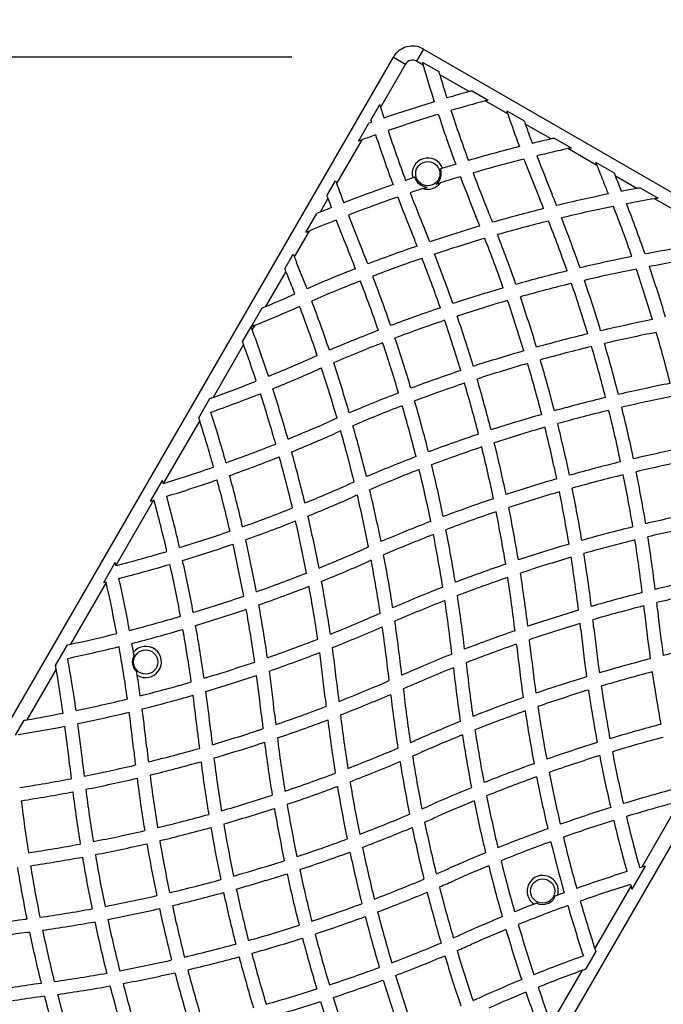
# Model space of a CAD drawing. Units: inches. Extents: x 33 to 1919, y 28 to 1228.
# Drawn here: x 637 to 673, y 944 to 1000 of the extents above; entities that cross this region are included whole.
import ezdxf

# ---------------------------------------------------------------- set-up
doc = ezdxf.new("R2010")
doc.units = ezdxf.units.IN
doc.header["$LTSCALE"] = 115
doc.header["$MEASUREMENT"] = 0
doc.layers.add('SLD-0', color=179, linetype='Continuous')
doc.styles.add('SLDTEXTSTYLE2', font='TXT', dxfattribs={"width": 0.7})
doc.dimstyles.new('SLDDIMSTYLE0', dxfattribs={"dimtxt": 14.655762, "dimasz": 11.5, "dimexe": 0, "dimexo": 0.0625, "dimgap": 3.66394, "dimtad": 0, "dimtih": 1, "dimtoh": 1, "dimdec": 6, "dimrnd": 1e-09, "dimzin": 12, "dimdsep": 46, "dimlunit": 5, "dimtxsty": 'SLDTEXTSTYLE2', "dimsah": 1, "dimcen": 0.09, "dimadec": 0, "dimazin": 3, "dimtfac": 1, "dimtdec": 3, "dimtofl": 0, "dimtmove": 0, "dimatfit": 3, "dimfxl": 0, "dimfrac": 2, "dimtolj": 1, "dimtzin": 12, "dimarcsym": 0})
doc.dimstyles.new('SLDDIMSTYLE1', dxfattribs={"dimtxt": 14.655762, "dimasz": 11.5, "dimexe": 0, "dimexo": 0.0625, "dimgap": 3.66394, "dimtad": 0, "dimtih": 1, "dimtoh": 1, "dimdec": 0, "dimrnd": 1e-09, "dimzin": 12, "dimdsep": 46, "dimlunit": 5, "dimtxsty": 'SLDTEXTSTYLE2', "dimsah": 1, "dimcen": 0.09, "dimadec": 0, "dimazin": 3, "dimtfac": 1, "dimtdec": 3, "dimtofl": 0, "dimtmove": 0, "dimatfit": 3, "dimfxl": 0, "dimfrac": 2, "dimtolj": 1, "dimtzin": 12, "dimarcsym": 0})
doc.dimstyles.new('SLDDIMSTYLE2', dxfattribs={"dimtxt": 0.18, "dimasz": 11.5, "dimexe": 0, "dimexo": 0.0625, "dimgap": 0, "dimtad": 0, "dimtih": 1, "dimtoh": 1, "dimdec": 0, "dimrnd": 1e-09, "dimzin": 0, "dimdsep": 46, "dimlunit": 5, "dimtxsty": 'Standard', "dimsah": 1, "dimcen": 0.09, "dimadec": 0, "dimazin": 0, "dimtfac": 11.5, "dimtdec": 0, "dimtofl": 0, "dimtmove": 0, "dimatfit": 3, "dimfxl": 0, "dimfrac": 2, "dimtolj": 1, "dimtzin": 0, "dimarcsym": 0})

# ---------------------------------------------------------------- blocks, each defined once
blk = doc.blocks.new('_D')
at = {"layer": 'SLD-0'}
for p, q in [((394.089, 834.156), (394.089, 1132.161)), ((681.927, 980.422), (681.927, 1132.161)), ((394.089, 1121.351), (472.38, 1121.351)), ((681.927, 1121.351), (603.636, 1121.351)), ((492.241, 1106.413), (487.32, 1106.413)), ((487.32, 1106.413), (487.32, 1083.12)), ((554.426, 1106.413), (559.348, 1106.413)), ((559.348, 1106.413), (559.348, 1083.12)), ((487.32, 1083.12), (492.241, 1083.12)), ((559.348, 1083.12), (554.426, 1083.12))]:
    blk.add_line(p, q, dxfattribs=at)
for points in [[(394.089, 1121.351), (405.589, 1118.476), (405.589, 1124.226)], [(681.927, 1121.351), (670.427, 1124.226), (670.427, 1118.476)]]:
    blk.add_solid(points, dxfattribs=at)
at = {"layer": 'SLD-0', "char_height": 14.375, "attachment_point": 1, "style": 'SLDTEXTSTYLE2'}
for s, insert in [('23\'-11 3/4"', (482.398, 1128.224)), ('7.31m', (492.241, 1101.651))]:
    blk.add_mtext(s, dxfattribs=dict(at, insert=insert))
blk = doc.blocks.new('_D_1')
at = {"layer": 'SLD-0'}
for p, q in [((646.395, 1068.087), (110.39, 1068.087)), ((121.2, 1068.087), (121.2, 742.167)), ((84.011, 715.593), (79.089, 715.593)), ((79.089, 715.593), (79.089, 692.3)), ((158.388, 715.593), (163.31, 715.593)), ((163.31, 715.593), (163.31, 692.3)), ((79.089, 692.3), (84.011, 692.3)), ((163.31, 692.3), (158.388, 692.3)), ((121.2, 392.975), (121.2, 689.019)), ((395.396, 392.975), (110.39, 392.975))]:
    blk.add_line(p, q, dxfattribs=at)
for points in [[(121.2, 1068.087), (118.325, 1056.587), (124.075, 1056.587)], [(121.2, 392.975), (124.075, 404.475), (118.325, 404.475)]]:
    blk.add_solid(points, dxfattribs=at)
at = {"layer": 'SLD-0', "char_height": 14.375, "attachment_point": 1, "style": 'SLDTEXTSTYLE2'}
for s, insert in [('56\'-3"', (91.598, 737.404)), ('17.15m', (84.011, 710.83))]:
    blk.add_mtext(s, dxfattribs=dict(at, insert=insert))
blk = doc.blocks.new('_D_2')
at = {"layer": 'SLD-0'}
for p, q in [((321.422, 844.674), (321.422, 1199.56)), ((780.707, 850.081), (780.707, 1199.56)), ((321.422, 1188.75), (491.533, 1188.75)), ((780.707, 1188.75), (610.596, 1188.75)), ((511.394, 1173.812), (506.472, 1173.812)), ((506.472, 1173.812), (506.472, 1150.519)), ((585.771, 1173.812), (590.692, 1173.812)), ((590.692, 1173.812), (590.692, 1150.519)), ((506.472, 1150.519), (511.394, 1150.519)), ((590.692, 1150.519), (585.771, 1150.519))]:
    blk.add_line(p, q, dxfattribs=at)
for points in [[(321.422, 1188.75), (332.922, 1185.875), (332.922, 1191.625)], [(780.707, 1188.75), (769.207, 1191.625), (769.207, 1185.875)]]:
    blk.add_solid(points, dxfattribs=at)
at = {"layer": 'SLD-0', "char_height": 14.375, "attachment_point": 1, "style": 'SLDTEXTSTYLE2'}
for s, insert in [('38\'-3 1/4"', (501.551, 1195.623)), ('11.67m', (511.394, 1169.049))]:
    blk.add_mtext(s, dxfattribs=dict(at, insert=insert))
blk = doc.blocks.new('_D_3')
at = {"layer": 'SLD-0'}
for p, q in [((652.232, 998.098), (219.051, 998.098)), ((229.861, 998.098), (229.861, 743.172)), ((192.672, 716.598), (187.751, 716.598)), ((187.751, 716.598), (187.751, 693.305)), ((267.05, 716.598), (271.971, 716.598)), ((271.971, 716.598), (271.971, 693.305)), ((187.751, 693.305), (192.672, 693.305)), ((271.971, 693.305), (267.05, 693.305)), ((229.861, 464.975), (229.861, 690.024)), ((407.645, 464.975), (219.051, 464.975))]:
    blk.add_line(p, q, dxfattribs=at)
for points in [[(229.861, 998.098), (226.986, 986.598), (232.736, 986.598)], [(229.861, 464.975), (232.736, 476.475), (226.986, 476.475)]]:
    blk.add_solid(points, dxfattribs=at)
at = {"layer": 'SLD-0', "char_height": 14.375, "attachment_point": 1, "style": 'SLDTEXTSTYLE2'}
for s, insert in [('44\'-5"', (182.829, 738.409)), ('13.54m', (192.672, 711.836))]:
    blk.add_mtext(s, dxfattribs=dict(at, insert=insert))

msp = doc.modelspace()

# ---------------------------------------------------------------- linework, layer by layer
at = {"color": 7, "linetype": 'Continuous', "lineweight": 25}
for p, q in [((659.6891666, 998.5557625), (659.2891678, 997.8629406)), ((659.6891666, 998.5557625), (688.7010188, 981.8057497)), ((621.231635, 934.4453633), (657.9816297, 998.0982241)), ((657.9816297, 998.0982241), (658.6744515, 997.6982253)), ((658.6744515, 997.6982253), (657.2590524, 995.2466628)), ((659.6664512, 997.6451162), (659.2891678, 997.8629406)), ((659.6161674, 997.8184859), (660.5576298, 997.2749291)), ((662.2769938, 996.1379165), (660.6100255, 997.1003391)), ((662.4458111, 996.184793), (663.3609911, 995.6564048)), ((656.6997919, 994.5280091), (657.2084119, 995.4089752)), ((664.4728008, 994.8701679), (663.1903247, 995.6105984)), ((664.4116849, 995.0497891), (665.4020137, 994.4780163)), ((656.0104994, 993.334114), (656.5915649, 994.3405596)), ((666.9248983, 993.4544497), (665.4656733, 994.2969308)), ((667.1034588, 993.4956942), (668.0616387, 992.942488)), ((656.1933307, 993.4007961), (654.7632698, 990.9238524)), ((669.5287296, 991.9511173), (667.8808723, 992.9025201)), ((669.4548949, 992.1380788), (670.505185, 991.5317071)), ((659.2019292, 991.2810484), (659.0831986, 991.241531)), ((660.7716151, 991.7857261), (660.652143, 991.7484803)), ((670.5821796, 991.3429127), (670.6071113, 991.2820556)), ((671.793997, 990.6432694), (670.582183, 991.3429059)), ((654.2174978, 990.2285524), (654.7080018, 991.0781298)), ((671.983812, 990.6780184), (672.9939934, 990.094794)), ((654.2735449, 990.0756266), (653.8231028, 989.2954347)), ((674.702103, 988.9642769), (672.8014845, 990.0616031)), ((653.0165815, 988.1485099), (653.6342077, 989.2182584)), ((653.2073915, 988.229009), (652.3603672, 986.7619088)), ((651.8259811, 986.0863206), (652.3009316, 986.9089586)), ((651.8857547, 985.9398528), (650.7308795, 983.9395397)), ((649.9295396, 982.8015884), (650.54098, 983.8606363)), ((650.1175524, 982.8772253), (649.9758154, 982.631748)), ((649.4312354, 981.9384944), (649.9193646, 982.7839605)), ((649.4869165, 981.7849491), (647.7554156, 978.7858874)), ((689.1585478, 980.0982221), (652.4085484, 916.4453613)), ((646.9453369, 977.632805), (647.5734009, 978.7206321)), ((646.9964842, 977.4713938), (644.9339195, 973.8989073)), ((644.2116426, 972.8979059), (644.8841332, 974.0626839)), ((644.9302792, 973.8977962), (644.9339162, 973.8989151)), ((644.3857726, 972.9494945), (642.2478995, 969.2465911)), ((641.551079, 968.289669), (642.206364, 969.4246541)), ((642.249275, 969.2406715), (642.2478994, 969.2465976)), ((641.6959887, 968.290664), (639.6675816, 964.7773504)), ((641.6959929, 968.2906675), (641.6885952, 968.3239161)), ((638.8216744, 963.5622041), (639.5029789, 964.7422446)), ((643.2719918, 964.1452595), (643.2415512, 964.3234727)), ((638.8552125, 963.3703053), (637.1926841, 960.4906969)), ((643.4542975, 963.0268887), (643.4261942, 963.2054585)), ((636.547147, 959.6226093), (637.0325776, 960.4633821)), ((672.0925741, 952.1390818), (674.1243228, 955.6581776)), ((672.2673142, 952.1917592), (671.5107576, 950.8813394)), ((669.4137536, 947.499231), (671.4626515, 951.0480446)), ((667.3098035, 950.5388426), (667.15929, 950.4834244)), ((666.1132238, 950.0893954), (665.9635364, 950.0317432)), ((669.4678577, 947.3429448), (668.8889793, 946.3402914)), ((669.4678534, 947.3429408), (669.4650202, 947.3419469)), ((666.9424605, 943.2188291), (668.7062887, 946.2738722)), ((638.1818438, 944.7995327), (638.1877756, 944.8003349))]:
    msp.add_line(p, q, dxfattribs=at)
at = {"color": 7, "linetype": 'Continuous', "lineweight": 25, "flags": 128}
for points in [[(644.3857726, 972.9494945), (644.3888608, 972.9504143), (644.3919396, 972.9513342), (644.3950278, 972.9522541), (644.398116, 972.953174), (644.4012041, 972.9540939), (644.4042923, 972.9550138), (644.4073805, 972.9559336), (644.4104687, 972.9568535)], [(637.1915577, 949.1759519), (637.1814578, 949.1745815), (637.1713672, 949.173211), (637.1612673, 949.1718406), (637.1511674, 949.1704702), (637.1410768, 949.1690997), (637.1309769, 949.1677293), (637.1208769, 949.1663589), (637.110777, 949.1649884)]]:
    msp.add_lwpolyline(points, dxfattribs=at)
at = {"color": 7, "linetype": 'Continuous', "lineweight": 25}
for centre in [(659.9367612, 991.484605), (643.9367612, 963.7717921), (666.4534217, 950.7717921)]:
    msp.add_circle(centre, 0.6875, dxfattribs=at)
for centre, radius, start, end in [((659.064166, 997.4732257), 1.25, 60, 150), ((659.064166, 997.4732257), 0.45, 60, 150), ((742.2368621, 1021.6893895), 86, 196.115149777, 196.235415827), ((742.2368621, 1021.6893895), 86, 196.235415827, 197.686358284), ((742.2368621, 1021.6893895), 85.25, 196.641755166, 196.764260058), ((742.2368621, 1021.6893895), 85.25, 196.764260058, 197.695166142), ((685.5679939, 912.5730212), 86.75, 105.574087388, 106.437586502), ((685.5679939, 912.5730212), 86.75, 105.458369543, 105.574087388), ((738.6146403, 1020.718818), 85.25, 197.270890012, 197.385152995), ((738.6146403, 1020.718818), 85.25, 197.385152995, 197.812776113), ((685.5679939, 912.5730212), 86.75, 106.933016887, 108.911683375), ((685.5679939, 912.5730212), 86, 105.082253919, 106.4244174), ((685.5679939, 912.5730212), 86, 104.964528013, 105.082253919), ((685.5679939, 912.5730212), 86, 106.924266995, 108.919069191), ((742.2368621, 1021.6893895), 86, 198.186109637, 200.185278278), ((742.2368621, 1021.6893895), 85.25, 198.199412772, 200.217615498), ((745.8590839, 1022.6599609), 86, 198.7263492, 198.852753869), ((745.8590839, 1022.6599609), 86, 198.852753869, 200.162293148), ((685.5679939, 912.5730212), 86.75, 109.407173137, 109.513093183), ((738.6146403, 1020.718818), 86, 197.730745104, 197.824522307), ((745.8590839, 1022.6599609), 85.25, 199.303977844, 199.432989649), ((745.8590839, 1022.6599609), 85.25, 199.432989649, 200.216374449), ((685.5679939, 912.5730212), 86, 109.418798042, 109.972301445), ((738.6146403, 1020.718818), 86, 198.324332776, 200.316008901), ((738.6146403, 1020.718818), 85.25, 198.316901724, 200.327732881), ((686.5385653, 908.9507994), 86.75, 102.946189269, 103.067228286), ((685.5679939, 912.5730212), 86, 109.972301445, 110.101960373), ((686.5385653, 908.9507994), 86.75, 104.287896957, 106.266520091), ((686.5385653, 908.9507994), 86.75, 103.067228286, 103.78967503), ((686.5385653, 908.9507994), 86, 102.406608461, 102.529951165), ((659.9367612, 991.484605), 0.8875, 19.83435221, 195.89536718), ((686.5385653, 908.9507994), 86, 102.529951165, 103.731146131), ((745.8590839, 1022.6599609), 85.25, 200.723920755, 202.299883144), ((686.5385653, 908.9507994), 86.75, 106.762901427, 107.279028558), ((686.5385653, 908.9507994), 86, 104.234268144, 106.229792107), ((745.8590839, 1022.6599609), 86, 200.664861903, 202.299883144), ((749.4813058, 1023.6305323), 86, 201.480911696, 201.614830416), ((749.4813058, 1023.6305323), 86, 201.614830416, 202.299883144), ((659.9367612, 991.484605), 0.7625, 195.48290293, 267.614528), ((659.9367612, 991.484605), 0.7625, 308.11519139, 20.24681646), ((686.5385653, 908.9507994), 86, 106.730827263, 107.515992124), ((742.2368621, 1021.6893895), 86, 200.685989694, 202.299883144), ((742.2368621, 1021.6893895), 85.25, 200.723057292, 202.299883144), ((749.4813058, 1023.6305323), 85.25, 202.118651481, 202.255682336), ((590.3451011, 958.3643974), 86.75, 21.728395148, 22.299883144), ((734.9924184, 1019.7482466), 85.25, 199.651994064, 199.76213714), ((734.9924184, 1019.7482466), 85.25, 199.76213714, 200.546036597), ((686.5385653, 908.9507994), 86.75, 109.23137128, 111.201774892), ((686.5385653, 908.9507994), 86.75, 108.450690831, 108.73588203), ((659.9367612, 991.484605), 0.8875, 251.70656329, 324.0231561), ((590.3451011, 958.3643974), 86, 21.820653946, 22.299883144), ((734.9924184, 1019.7482466), 86, 200.075143883, 200.183651237), ((686.5385653, 908.9507994), 86, 109.21973069, 111.205295564), ((738.6146403, 1020.718818), 86, 200.815819738, 202.299883144), ((686.5385653, 908.9507994), 86, 108.213727264, 108.719794853), ((738.6146403, 1020.718818), 85.25, 200.832066405, 202.299883144), ((586.7228793, 957.393826), 86.75, 21.848281745, 22.299883144), ((687.5091367, 905.3285775), 86.75, 101.520628009, 103.510802148), ((687.5091367, 905.3285775), 86.75, 100.437005604, 101.016828555), ((687.5091367, 905.3285775), 86.75, 100.309553801, 100.437005604), ((734.9924184, 1019.7482466), 86, 200.183651237, 200.55391613), ((586.7228793, 957.393826), 86, 21.919288881, 22.299883144), ((687.5091367, 905.3285775), 86, 101.432094047, 103.439795012), ((590.3451011, 958.3643974), 86, 19.294821388, 21.313129656), ((687.5091367, 905.3285775), 86, 99.847086014, 100.924569757), ((590.3451011, 958.3643974), 86.75, 19.222851476, 21.224595693), ((687.5091367, 905.3285775), 86, 99.716936189, 99.847086014), ((686.5385653, 908.9507994), 86.75, 112.155618022, 112.290388112), ((686.5385653, 908.9507994), 86.75, 111.697190046, 112.155618022), ((734.9924184, 1019.7482466), 85.25, 201.050119286, 202.299883144), ((583.1006574, 956.4232546), 86, 21.908356901, 22.299883144), ((583.1006574, 956.4232546), 86.75, 21.859174756, 22.299883144), ((687.5091367, 905.3285775), 86.75, 104.01117618, 105.989081659), ((686.5385653, 908.9507994), 86, 111.704982019, 112.803491025), ((734.9924184, 1019.7482466), 86, 201.053651491, 202.299883144), ((687.5091367, 905.3285775), 86.75, 106.486850369, 108.456462535), ((687.5091367, 905.3285775), 86, 103.944003118, 105.939899514), ((586.7228793, 957.393826), 86, 19.403638284, 21.415080775), ((586.7228793, 957.393826), 86.75, 19.352560205, 21.347907713), ((686.5385653, 908.9507994), 86, 112.803491025, 112.941463199), ((579.4784356, 955.4526832), 86, 21.789501754, 22.299883144), ((579.4784356, 955.4526832), 86.75, 21.762804763, 22.299883144), ((583.1006574, 956.4232546), 86.75, 19.373969434, 21.361406046), ((575.8562137, 954.4821117), 86.75, 21.560288982, 22.299883144), ((687.5091367, 905.3285775), 86.75, 108.952529328, 110.918154478), ((687.5091367, 905.3285775), 86, 106.441633148, 108.429765544), ((583.1006574, 956.4232546), 86, 19.403480985, 21.406623267), ((688.4797081, 901.7063557), 86.75, 98.775404307, 100.777148524), ((731.3701966, 1018.7776752), 85.25, 201.951800825, 202.058405428), ((575.8562137, 954.4821117), 86, 21.563729021, 22.299883144), ((579.4784356, 955.4526832), 86.75, 19.288244862, 21.26673797), ((688.4797081, 901.7063557), 86.75, 101.277658902, 103.267166922), ((731.3701966, 1018.7776752), 85.25, 202.058405428, 202.299883144), ((572.2339919, 953.5115403), 86.75, 21.252029299, 22.299883144), ((687.5091367, 905.3285775), 86, 108.9299538, 110.914714439), ((579.4784356, 955.4526832), 86, 19.295420413, 21.289313498), ((688.4797081, 901.7063557), 86, 98.686870344, 100.705178612), ((572.2339919, 953.5115403), 86, 22.152525335, 22.257913362), ((572.2339919, 953.5115403), 86, 21.231301273, 22.152525335), ((687.5091367, 905.3285775), 86.75, 111.413520423, 113.379848417), ((575.8562137, 954.4821117), 86.75, 19.095944594, 21.064923037), ((688.4797081, 901.7063557), 86.75, 103.765124886, 105.74584375), ((688.4797081, 901.7063557), 86, 101.20951774, 103.216088843), ((590.3451011, 958.3643974), 86, 16.783911157, 18.79048226), ((590.3451011, 958.3643974), 86.75, 16.732833078, 18.722341098), ((687.5091367, 905.3285775), 86, 111.41438928, 113.400578866), ((575.8562137, 954.4821117), 86, 19.079892338, 21.06405418), ((688.4797081, 901.7063557), 86, 103.717999569, 105.716332198), ((586.7228793, 957.393826), 86, 16.898156254, 18.901727558), ((586.7228793, 957.393826), 86.75, 16.867705901, 18.85460224), ((617.9237152, 1062.624061), 85.25, 292.633482279, 293.852079597), ((688.4797081, 901.7063557), 86.75, 106.242068599, 108.217802832), ((572.2339919, 953.5115403), 86.75, 18.79690103, 20.756245345), ((688.4797081, 901.7063557), 86, 106.216657634, 108.210627281), ((583.1006574, 956.4232546), 86, 16.903952705, 18.903155549), ((583.1006574, 956.4232546), 86.75, 16.894908983, 18.877744585), ((617.9237152, 1062.624061), 86, 291.983952954, 293.827021746), ((617.9237152, 1062.624061), 85.25, 292.49527595, 292.633482279), ((572.2339919, 953.5115403), 86, 18.756572806, 20.731004748), ((688.4797081, 901.7063557), 86.75, 108.713208455, 110.688156185), ((617.9237152, 1062.624061), 86, 291.84893768, 291.983952954), ((688.4797081, 901.7063557), 86, 108.710309841, 110.70420844), ((579.4784356, 955.4526832), 86, 16.801785412, 18.795737853), ((579.4784356, 955.4526832), 86.75, 16.815032872, 18.792839238), ((689.4502795, 898.0841338), 86.75, 101.14539776, 103.132294099), ((568.61177, 952.5409689), 86.75, 20.295848396, 20.403074447), ((568.61177, 952.5409689), 86.75, 18.446160285, 20.295848396), ((688.4797081, 901.7063557), 86.75, 111.183768067, 113.16258192), ((689.4502795, 898.0841338), 86.75, 103.628575176, 105.61029225), ((689.4502795, 898.0841338), 86, 101.098272442, 103.101843746), ((590.3451011, 958.3643974), 86, 14.283667802, 16.282000431), ((568.61177, 952.5409689), 86, 19.879692564, 19.988510358), ((568.61177, 952.5409689), 86, 18.416859999, 19.879692564), ((688.4797081, 901.7063557), 86, 111.204308197, 113.202910144), ((575.8562137, 954.4821117), 86, 16.591491408, 18.579792581), ((575.8562137, 954.4821117), 86.75, 16.628051242, 18.600332711), ((586.7228793, 957.393826), 86.75, 14.38970775, 16.371424824), ((689.4502795, 898.0841338), 86.75, 106.10572819, 108.085949736), ((689.4502795, 898.0841338), 86, 103.602218531, 105.601248528), ((586.7228793, 957.393826), 86, 14.398751472, 16.397781469), ((618.8942867, 1059.0018391), 85.25, 292.054504941, 293.86395863), ((688.4797081, 901.7063557), 86.75, 113.659560806, 113.86395863), ((572.2339919, 953.5115403), 86.75, 16.333184764, 18.299922144), ((689.4502795, 898.0841338), 86, 106.100945694, 108.099197196), ((583.1006574, 956.4232546), 86, 14.405773176, 16.404255539), ((583.1006574, 956.4232546), 86.75, 14.418085999, 16.399473043), ((618.8942867, 1059.0018391), 86, 292.020821765, 293.86395863), ((688.4797081, 901.7063557), 86, 113.704630377, 113.86395863), ((572.2339919, 953.5115403), 86, 16.272115781, 18.254852573), ((689.4502795, 898.0841338), 86.75, 108.58147942, 110.56434605), ((618.8942867, 1059.0018391), 85.25, 289.788371786, 291.549561437), ((689.4502795, 898.0841338), 86, 108.599187704, 110.600905885), ((579.4784356, 955.4526832), 86, 14.304612789, 16.301794904), ((579.4784356, 955.4526832), 86.75, 14.339290814, 16.319503188), ((690.420851, 894.461912), 86.75, 101.122255415, 103.105091017), ((618.8942867, 1059.0018391), 86, 289.521994361, 291.520024901), ((568.61177, 952.5409689), 86, 15.927425196, 17.916321294), ((568.61177, 952.5409689), 86.75, 15.979235951, 17.949691756), ((689.4502795, 898.0841338), 86.75, 111.061035863, 113.051217594), ((618.8942867, 1059.0018391), 85.25, 289.658419359, 289.788371786), ((575.8562137, 954.4821117), 86.75, 14.152678865, 16.13136143), ((690.420851, 894.461912), 86.75, 103.600526957, 105.581914001), ((690.420851, 894.461912), 86, 101.096844451, 103.096047295), ((564.9895482, 951.5703975), 86.75, 15.724211196, 17.700299062), ((689.4502795, 898.0841338), 86, 111.102295353, 113.112286577), ((575.8562137, 954.4821117), 86, 14.094471639, 16.09010194), ((690.420851, 894.461912), 86, 103.595744461, 105.594226824), ((586.7228793, 957.393826), 86, 11.900802804, 13.899054306), ((586.7228793, 957.393826), 86.75, 11.914050264, 13.89427181), ((564.9895482, 951.5703975), 86, 17.528153734, 17.640955776), ((564.9895482, 951.5703975), 86, 15.692376608, 17.528153734), ((619.8648581, 1055.3796173), 85.25, 292.152169094, 293.86395863), ((689.4502795, 898.0841338), 86.75, 113.550289644, 113.86395863), ((690.420851, 894.461912), 86.75, 106.077419788, 108.0609771), ((583.1006574, 956.4232546), 86.75, 11.9390229, 13.922580212), ((619.8648581, 1055.3796173), 86, 292.095929241, 293.86395863), ((689.4502795, 898.0841338), 86, 113.616345811, 113.86395863), ((572.2339919, 953.5115403), 86, 13.773705347, 15.768056546), ((572.2339919, 953.5115403), 86.75, 13.85680639, 15.834112713), ((690.420851, 894.461912), 86, 106.094184518, 108.095655125), ((583.1006574, 956.4232546), 86, 11.904344875, 13.905815482), ((690.420851, 894.461912), 86.75, 108.55753311, 110.547402801), ((579.4784356, 955.4526832), 86.75, 11.85649988, 13.842734804), ((619.8648581, 1055.3796173), 85.25, 289.622136228, 291.645372995), ((568.61177, 952.5409689), 86.75, 13.500844671, 15.480781255), ((690.420851, 894.461912), 86, 108.596890301, 110.605610026), ((579.4784356, 955.4526832), 86, 11.799245295, 13.803377613), ((691.3914224, 890.8396901), 86.75, 101.207160762, 103.184967128), ((619.8648581, 1055.3796173), 86, 289.585914678, 291.593129913), ((568.61177, 952.5409689), 86, 13.427186023, 15.425051076), ((690.420851, 894.461912), 86.75, 111.046135714, 113.047071267), ((691.3914224, 890.8396901), 86.75, 103.680496812, 105.660709186), ((691.3914224, 890.8396901), 86, 101.204262147, 103.198214588), ((619.8648581, 1055.3796173), 85.25, 287.101491014, 289.117035256), ((690.420851, 894.461912), 86, 111.109294509, 113.13017231), ((575.8562137, 954.4821117), 86, 11.584020055, 13.590787157), ((575.8562137, 954.4821117), 86.75, 11.665176801, 13.653945952), ((586.7228793, 957.393826), 86.75, 9.43565395, 11.41852058), ((561.3673263, 950.5998261), 86.75, 15.578863923, 15.691953031), ((619.8648581, 1055.3796173), 86, 287.083511301, 289.084942337), ((564.9895482, 951.5703975), 86, 13.191950337, 15.191681919), ((564.9895482, 951.5703975), 86.75, 13.245357368, 15.227568597), ((690.420851, 894.461912), 86.75, 113.549288205, 113.86395863), ((691.3914224, 890.8396901), 86.75, 106.157265196, 108.14350012), ((691.3914224, 890.8396901), 86, 103.698205096, 105.695387211), ((586.7228793, 957.393826), 86, 9.399094115, 11.400812296), ((620.8354295, 1051.7573954), 85.25, 292.140637748, 293.86395863), ((572.2339919, 953.5115403), 86.75, 11.362876728, 13.354589453), ((691.3914224, 890.8396901), 86, 106.196622387, 108.200754705), ((583.1006574, 956.4232546), 86, 9.394389974, 11.403109699), ((583.1006574, 956.4232546), 86.75, 9.452597199, 11.44246689), ((619.8648581, 1055.3796173), 86, 286.445436606, 286.566432178), ((561.3673263, 950.5998261), 86, 13.068246047, 15.068007099), ((561.3673263, 950.5998261), 86.75, 13.100704252, 15.083275986), ((620.8354295, 1051.7573954), 86, 292.062484715, 293.86395863), ((690.420851, 894.461912), 86, 113.637669814, 113.86395863), ((572.2339919, 953.5115403), 86, 11.256259009, 13.266207844), ((691.3914224, 890.8396901), 86.75, 108.6421237, 110.638593771), ((620.8354295, 1051.7573954), 85.25, 289.599382083, 291.631072897), ((691.3914224, 890.8396901), 86, 108.704318122, 110.719750517), ((579.4784356, 955.4526832), 86, 9.280249483, 11.295681878), ((579.4784356, 955.4526832), 86.75, 9.361406229, 11.3578763), ((692.3619938, 887.2174683), 86.75, 101.399667289, 103.371948758), ((620.8354295, 1051.7573954), 86, 289.541541844, 291.556791754), ((568.61177, 952.5409689), 86, 10.911246483, 12.92206839), ((568.61177, 952.5409689), 86.75, 11.006175279, 12.999520271), ((691.3914224, 890.8396901), 86.75, 111.140495398, 113.152117881), ((620.8354295, 1051.7573954), 85.25, 287.069859082, 289.092415907), ((575.8562137, 954.4821117), 86.75, 9.160054461, 11.163275174), ((692.3619938, 887.2174683), 86.75, 103.86863857, 105.847321135), ((692.3619938, 887.2174683), 86, 101.420207419, 103.408508592), ((564.9895482, 951.5703975), 86.75, 10.754651882, 12.746724285), ((691.3914224, 890.8396901), 86, 111.226905412, 113.2587356), ((575.8562137, 954.4821117), 86, 9.054434908, 11.07686516), ((692.3619938, 887.2174683), 86, 103.90989806, 105.905528361), ((586.7228793, 957.393826), 86, 6.887713423, 8.897704647), ((586.7228793, 957.393826), 86.75, 6.948782406, 8.938964137), ((620.8354295, 1051.7573954), 85.25, 284.547870576, 286.564717368), ((620.8354295, 1051.7573954), 86, 287.033012869, 289.038562651), ((564.9895482, 951.5703975), 86, 10.680352837, 12.689407699), ((621.8060009, 1048.1351736), 85.25, 292.018072739, 293.86395863), ((691.3914224, 890.8396901), 86.75, 113.658719193, 113.86395863), ((692.3619938, 887.2174683), 86.75, 106.346054048, 108.334823199), ((561.3673263, 950.5998261), 86.75, 10.615252478, 12.604016887), ((621.8060009, 1048.1351736), 86, 291.918568341, 293.86395863), ((691.3914224, 890.8396901), 86, 113.770970495, 113.86395863), ((572.2339919, 953.5115403), 86, 8.713673509, 10.744024113), ((572.2339919, 953.5115403), 86.75, 8.845539401, 10.856275416), ((692.3619938, 887.2174683), 86, 106.409212843, 108.415979945), ((583.1006574, 956.4232546), 86, 6.86982769, 8.890705491), ((583.1006574, 956.4232546), 86.75, 6.952928733, 8.953864286), ((557.7451045, 949.6292547), 86.75, 13.069718533, 13.190479009), ((620.8354295, 1051.7573954), 86, 284.532779197, 286.531995399), ((561.3673263, 950.5998261), 86, 10.562181547, 12.567510998), ((692.3619938, 887.2174683), 86.75, 108.836724826, 110.839945539), ((557.7451045, 949.6292547), 86.75, 10.586191448, 12.57012246), ((621.8060009, 1048.1351736), 85.25, 289.466329475, 291.504908572), ((568.61177, 952.5409689), 86.75, 8.490794302, 10.501178633), ((692.3619938, 887.2174683), 86, 108.92313484, 110.945565092), ((579.4784356, 955.4526832), 86, 6.7412644, 8.773094588), ((579.4784356, 955.4526832), 86.75, 6.847882119, 8.859504602), ((693.3325652, 883.5952464), 86.75, 101.700077856, 103.666815236), ((620.8354295, 1051.7573954), 86, 283.938462032, 284.032879842), ((557.7451045, 949.6292547), 86, 10.555021654, 12.532488695), ((621.8060009, 1048.1351736), 86, 289.387533844, 291.409172283), ((568.61177, 952.5409689), 86, 8.375109667, 10.402562095), ((692.3619938, 887.2174683), 86.75, 111.346339526, 113.369191941), ((693.3325652, 883.5952464), 86, 101.745147427, 103.727884219), ((621.8060009, 1048.1351736), 85.25, 286.931157916, 288.956669189), ((692.3619938, 887.2174683), 86, 111.457576795, 113.501063593), ((575.8562137, 954.4821117), 86, 6.498936407, 8.542423205), ((575.8562137, 954.4821117), 86.75, 6.630808059, 8.653660474), ((693.3325652, 883.5952464), 86.75, 104.165887287, 106.14319361), ((621.8060009, 1048.1351736), 86, 286.873654651, 288.881742076), ((564.9895482, 951.5703975), 86, 8.153330481, 10.175140635), ((564.9895482, 951.5703975), 86.75, 8.247910729, 10.253229497), ((693.3325652, 883.5952464), 86.75, 106.645410547, 108.637123272), ((693.3325652, 883.5952464), 86, 104.231943454, 106.226294653), ((586.7228793, 957.393826), 86, 6.13604137, 6.383654189), ((586.7228793, 957.393826), 86.75, 6.13604137, 6.449710356), ((757.7374746, 975.778825), 85.25, 186.13604137, 187.847830906), ((621.8060009, 1048.1351736), 85.25, 284.408171171, 286.424227975), ((622.7765723, 1044.5129517), 85.25, 291.782103702, 293.845955085), ((583.1006574, 956.4232546), 86.75, 6.13604137, 6.450711795), ((757.7374746, 975.778825), 86, 186.13604137, 187.904070759), ((621.8060009, 1048.1351736), 86, 284.372615513, 286.370713744), ((561.3673263, 950.5998261), 86, 8.045531017, 10.059674811), ((561.3673263, 950.5998261), 86.75, 8.118507207, 10.116657367), ((622.7765723, 1044.5129517), 86, 291.661748866, 293.708449014), ((572.2339919, 953.5115403), 86, 6.140945583, 8.195583316), ((572.2339919, 953.5115403), 86.75, 6.297751463, 8.333078975), ((693.3325652, 883.5952464), 86.75, 109.143724584, 111.154460599), ((693.3325652, 883.5952464), 86, 106.733792156, 108.743740991), ((583.1006574, 956.4232546), 86, 6.13604137, 6.362330186), ((754.1152527, 974.8082536), 86, 186.13604137, 187.937515285), ((754.1152527, 974.8082536), 85.25, 186.13604137, 187.859362252), ((621.8060009, 1048.1351736), 85.25, 282.09422311, 283.903112765), ((622.7765723, 1044.5129517), 85.25, 289.221213535, 291.264585556), ((579.4784356, 955.4526832), 86.75, 6.13604137, 6.341280807), ((621.8060009, 1048.1351736), 85.25, 281.981107614, 282.09422311), ((621.8060009, 1048.1351736), 86, 281.879668117, 283.871690433), ((557.7451045, 949.6292547), 86, 8.049388789, 10.05436913), ((557.7451045, 949.6292547), 86.75, 9.752104139, 10.089595729), ((643.9367612, 963.7717921), 0.8875, 237.06961705, 141.56678025), ((568.61177, 952.5409689), 86.75, 6.13604137, 7.981395032), ((693.3325652, 883.5952464), 86, 109.255975887, 111.286326491), ((579.4784356, 955.4526832), 86, 6.13604137, 6.229029505), ((750.4930309, 973.8376822), 86, 186.13604137, 188.081431659), ((750.4930309, 973.8376822), 85.25, 186.13604137, 187.981927261), ((694.3031366, 879.9730246), 86.75, 102.050308244, 104.020764049), ((554.1228826, 948.6586832), 86.75, 8.191124238, 10.170694658), ((643.9367612, 963.7717921), 0.7625, 150.67236225, 227.96403505), ((622.7765723, 1044.5129517), 86, 289.122059147, 291.147913047), ((568.61177, 952.5409689), 86, 6.13604137, 7.862110527), ((693.3325652, 883.5952464), 86.75, 111.666921025, 113.702248537), ((694.3031366, 879.9730246), 86.75, 104.519218745, 106.499155329), ((554.1228826, 948.6586832), 86, 9.849763074, 9.979552372), ((554.1228826, 948.6586832), 86, 8.163152158, 9.849763074), ((622.7765723, 1044.5129517), 85.25, 286.681665303, 288.70811544), ((693.3325652, 883.5952464), 86, 111.804416684, 113.859054417), ((746.870809, 972.8671108), 86, 186.291550986, 188.338251134), ((746.870809, 972.8671108), 85.25, 186.154044915, 188.217896298), ((557.7451045, 949.6292547), 86.75, 8.100192465, 8.884293161), ((622.7765723, 1044.5129517), 86, 286.604197054, 288.612730728), ((564.9895482, 951.5703975), 86, 6.13604137, 7.644711569), ((564.9895482, 951.5703975), 86.75, 6.13604137, 7.742981159), ((694.3031366, 879.9730246), 86.75, 107.000479729, 108.993824721), ((694.3031366, 879.9730246), 86, 104.574948924, 106.572813977), ((757.7374746, 975.778825), 86, 188.406870087, 190.414085322), ((622.7765723, 1044.5129517), 85.25, 284.15881547, 286.172201263), ((623.7471438, 1040.8907299), 85.25, 291.430551942, 293.50000038), ((743.2485872, 971.8965393), 85.25, 186.49999962, 188.569448058), ((754.1152527, 974.8082536), 85.25, 188.368927103, 190.400617917), ((622.7765723, 1044.5129517), 85.25, 281.647634324, 283.652124045), ((622.7765723, 1044.5129517), 86, 284.103585234, 286.098608516), ((561.3673263, 950.5998261), 86, 6.13604137, 7.540513281), ((561.3673263, 950.5998261), 86.75, 6.13604137, 7.617286364), ((739.6263653, 970.9259679), 86, 186.13604137, 186.456946599), ((739.6263653, 970.9259679), 85.25, 186.13604137, 186.324544681), ((623.7471438, 1040.8907299), 86, 291.298150025, 293.346272528), ((743.2485872, 971.8965393), 86, 186.653727472, 188.701849975), ((694.3031366, 879.9730246), 86.75, 109.498821367, 111.509205698), ((694.3031366, 879.9730246), 86, 107.07793161, 109.088753517), ((754.1152527, 974.8082536), 86, 188.443208246, 190.458458156), ((557.7451045, 949.6292547), 86.75, 6.13604137, 7.601847761), ((623.7471438, 1040.8907299), 85.25, 288.865005988, 290.909235), ((750.4930309, 973.8376822), 85.25, 188.495091428, 190.533670525), ((622.7765723, 1044.5129517), 85.25, 279.735722985, 281.142768152), ((622.7765723, 1044.5129517), 86, 281.615281372, 283.600896811), ((557.7451045, 949.6292547), 86, 6.13604137, 7.547118381), ((736.0041435, 969.9553965), 86, 186.13604137, 186.663954877), ((736.0041435, 969.9553965), 85.25, 186.13604137, 186.557311207), ((739.6263653, 970.9259679), 85.25, 186.845861623, 188.902877123), ((694.3031366, 879.9730246), 86, 109.597437905, 111.624890333), ((750.4930309, 973.8376822), 86, 188.590827717, 190.612466156), ((622.7765723, 1044.5129517), 86, 279.321600809, 281.114571397), ((622.7765723, 1044.5129517), 85.25, 279.62656192, 279.735722985), ((554.1228826, 948.6586832), 86, 6.13604137, 7.662690053), ((554.1228826, 948.6586832), 86.75, 6.13604137, 7.694741903), ((623.7471438, 1040.8907299), 85.25, 286.324902093, 288.349681132), ((623.7471438, 1040.8907299), 86, 288.758362318, 290.782883155), ((739.6263653, 970.9259679), 86, 186.972213468, 189.008488347), ((694.3031366, 879.9730246), 86.75, 112.018604968, 113.86395863), ((695.273708, 876.3508027), 86.75, 104.772431403, 106.754642632), ((732.3819216, 968.9848251), 86, 186.13604137, 186.756221285), ((732.3819216, 968.9848251), 85.25, 186.13604137, 186.673547413), ((736.0041435, 969.9553965), 85.25, 187.072636063, 189.118525159), ((694.3031366, 879.9730246), 86, 112.137889473, 113.86395863), ((746.870809, 972.8671108), 86, 188.852086953, 190.877940853), ((746.870809, 972.8671108), 85.25, 188.735414444, 190.778786465), ((695.273708, 876.3508027), 86, 104.808318081, 106.808049663), ((728.7596998, 968.0142537), 85.25, 186.13604137, 186.676411839), ((623.7471438, 1040.8907299), 85.25, 283.803940213, 285.814038293), ((623.7471438, 1040.8907299), 86, 286.242228221, 288.248667166), ((736.0041435, 969.9553965), 86, 187.173650029, 189.199187977), ((624.7177152, 1037.268508), 85.25, 291.097122877, 293.154138377), ((624.7177152, 1037.268508), 85.25, 293.675455319, 293.86395863), ((695.273708, 876.3508027), 86.75, 107.253275715, 109.245348118), ((728.7596998, 968.0142537), 86, 186.13604137, 186.736642209), ((732.3819216, 968.9848251), 85.25, 187.184411213, 189.219743585), ((624.7177152, 1037.268508), 86, 293.543053401, 293.86395863), ((743.2485872, 971.8965393), 85.25, 189.090765, 191.134994012), ((695.273708, 876.3508027), 86, 107.310592301, 109.319647163), ((754.1152527, 974.8082536), 86, 190.961437349, 192.966987131), ((754.1152527, 974.8082536), 85.25, 190.907584093, 192.930140918), ((725.137478, 967.0436823), 86, 186.13604137, 186.607225622), ((725.137478, 967.0436823), 85.25, 186.13604137, 186.5681124), ((623.7471438, 1040.8907299), 85.25, 281.296886361, 283.296253014), ((623.7471438, 1040.8907299), 86, 283.743709843, 285.736648086), ((732.3819216, 968.9848251), 86, 187.261801421, 189.27701352), ((624.7177152, 1037.268508), 86, 290.991511653, 293.027786532), ((743.2485872, 971.8965393), 86, 189.217116845, 191.241637682), ((695.273708, 876.3508027), 86.75, 109.746770503, 111.752089271), ((623.7471438, 1040.8907299), 86, 281.257773138, 283.241018631), ((728.7596998, 968.0142537), 86, 187.239333421, 189.244018156), ((728.7596998, 968.0142537), 85.25, 187.184099038, 189.208804268), ((624.7177152, 1037.268508), 85.25, 288.545039899, 290.582012564), ((695.273708, 876.3508027), 86, 109.824859365, 111.846669519), ((750.4930309, 973.8376822), 86, 191.118257924, 193.126345349), ((750.4930309, 973.8376822), 85.25, 191.043330811, 193.068842084), ((623.7471438, 1040.8907299), 85.25, 278.799398808, 280.791287749), ((624.7177152, 1037.268508), 86, 288.464377082, 290.482015269), ((739.6263653, 970.9259679), 86, 189.517984731, 191.535622918), ((739.6263653, 970.9259679), 85.25, 189.417987436, 191.454960101), ((695.273708, 876.3508027), 86.75, 112.257018841, 113.86395863), ((623.7471438, 1040.8907299), 86, 278.780229234, 280.756929452), ((725.137478, 967.0436823), 86, 187.108069308, 189.101471384), ((725.137478, 967.0436823), 85.25, 187.073711011, 189.087144248), ((624.7177152, 1037.268508), 85.25, 286.012205905, 288.034500528), ((746.870809, 972.8671108), 85.25, 191.29188456, 193.318334697), ((696.2442795, 872.7285809), 86.75, 104.916724014, 106.899295748), ((721.5152561, 966.0731108), 85.25, 186.854569834, 188.855556725), ((736.0041435, 969.9553965), 85.25, 189.62906453, 191.659586973), ((625.6882866, 1033.6462862), 85.25, 293.442688793, 293.86395863), ((695.273708, 876.3508027), 86, 112.355288431, 113.86395863), ((746.870809, 972.8671108), 86, 191.387269272, 193.395802946), ((696.2442795, 872.7285809), 86.75, 107.395983113, 109.384747522), ((696.2442795, 872.7285809), 86, 104.931992901, 106.931753953), ((624.7177152, 1037.268508), 85.25, 283.492739981, 285.504864426), ((624.7177152, 1037.268508), 86, 285.954935969, 287.959094209), ((736.0041435, 969.9553965), 86, 189.704470849, 191.715871422), ((625.6882866, 1033.6462862), 85.25, 290.881474841, 292.927363937), ((625.6882866, 1033.6462862), 86, 293.336045123, 293.86395863), ((754.1152527, 974.8082536), 85.25, 193.435282632, 195.452129424), ((624.7177152, 1037.268508), 86, 283.457526093, 285.452555006), ((732.3819216, 968.9848251), 86, 189.779394483, 191.784585693), ((732.3819216, 968.9848251), 85.25, 189.727085063, 191.751319051), ((625.6882866, 1033.6462862), 86, 290.800812023, 292.826349971), ((743.2485872, 971.8965393), 86, 191.751332834, 193.757771779), ((743.2485872, 971.8965393), 85.25, 191.650318868, 193.675097907), ((696.2442795, 872.7285809), 86, 107.432489002, 109.437818453), ((754.1152527, 974.8082536), 86, 193.468004601, 195.467220803), ((624.7177152, 1037.268508), 85.25, 280.981682738, 282.987430595), ((696.2442795, 872.7285809), 86.75, 109.883342633, 111.881492793), ((750.4930309, 973.8376822), 85.25, 193.575772025, 195.591828829), ((624.7177152, 1037.268508), 85.25, 278.474860601, 280.477407309), ((624.7177152, 1037.268508), 86, 280.967355602, 282.956930083), ((728.7596998, 968.0142537), 86, 189.744614166, 191.743064516), ((728.7596998, 968.0142537), 85.25, 189.714113654, 191.731640839), ((625.6882866, 1033.6462862), 85.25, 288.340413027, 290.37093547), ((739.6263653, 970.9259679), 85.25, 191.965499472, 193.987794095), ((696.2442795, 872.7285809), 86, 109.940325189, 111.954468983), ((750.4930309, 973.8376822), 86, 193.629286256, 195.627384487), ((624.7177152, 1037.268508), 86, 278.48037896, 280.467585848), ((725.137478, 967.0436823), 86, 189.601241138, 191.591895634), ((725.137478, 967.0436823), 85.25, 189.591419677, 191.601282737), ((625.6882866, 1033.6462862), 86, 288.284128578, 290.295529151), ((739.6263653, 970.9259679), 86, 192.040905791, 194.045064031), ((696.2442795, 872.7285809), 86.75, 112.382713636, 113.86395863), ((721.5152561, 966.0731108), 85.25, 189.359657264, 191.360385697), ((625.6882866, 1033.6462862), 85.25, 285.812934304, 287.833182819), ((696.2442795, 872.7285809), 86, 112.459486719, 113.86395863), ((746.870809, 972.8671108), 86, 193.901391484, 195.896414766), ((746.870809, 972.8671108), 85.25, 193.827798737, 195.84118453), ((697.2148509, 869.106359), 86.75, 106.833651369, 106.934299527), ((697.2148509, 869.106359), 86.75, 106.713107499, 106.833651369), ((721.5152561, 966.0731108), 86, 189.34980865, 191.331111267), ((625.6882866, 1033.6462862), 86, 285.779667661, 287.781847201), ((736.0041435, 969.9553965), 86, 192.218152799, 194.220332339), ((736.0041435, 969.9553965), 85.25, 192.166817181, 194.187065696), ((626.658858, 1030.0240643), 85.25, 293.326452587, 293.86395863), ((666.4534217, 950.7717921), 0.8875, 344.78342587, 236.49697428), ((697.2148509, 869.106359), 86.75, 107.42987754, 109.413808552), ((625.6882866, 1033.6462862), 85.25, 283.293431033, 285.307758045), ((626.658858, 1030.0240643), 85.25, 290.780256415, 292.815588787), ((626.658858, 1030.0240643), 86, 293.243778715, 293.86395863), ((697.2148509, 869.106359), 86, 107.444818447, 109.444978346), ((754.1152527, 974.8082536), 86, 195.967120158, 196.038403227), ((754.1152527, 974.8082536), 86, 196.038403227, 196.153987097), ((625.6882866, 1033.6462862), 85.25, 280.777099019, 282.789230396), ((625.6882866, 1033.6462862), 86, 283.282007355, 285.279184364), ((732.3819216, 968.9848251), 86, 192.28506899, 194.285012948), ((732.3819216, 968.9848251), 85.25, 192.25649531, 194.274556821), ((626.658858, 1030.0240643), 86, 290.72298648, 292.738198579), ((743.2485872, 971.8965393), 86, 194.263351914, 196.256290157), ((743.2485872, 971.8965393), 85.25, 194.185961707, 196.196059787), ((666.4534217, 950.7717921), 0.7625, 243.50241879, 337.77798136), ((697.2148509, 869.106359), 86.75, 109.910404271, 110.165115621), ((728.7596998, 968.0142537), 85.25, 192.235841476, 194.251035032), ((626.658858, 1030.0240643), 85.25, 288.248680949, 290.272914937), ((697.2148509, 869.106359), 86.75, 111.115284529, 111.899807535), ((697.2148509, 869.106359), 86, 109.94563087, 111.950611211), ((750.4930309, 973.8376822), 86, 196.128309567, 198.120331883), ((750.4930309, 973.8376822), 85.25, 196.096887235, 197.996285382), ((625.6882866, 1033.6462862), 85.25, 278.259830739, 280.272940783), ((625.6882866, 1033.6462862), 86, 280.786486122, 282.782285435), ((728.7596998, 968.0142537), 86, 192.242786437, 194.239712973), ((739.6263653, 970.9259679), 85.25, 194.495135574, 196.507260019), ((648.7342581, 863.1972228), 86.75, 97.700116856, 99.62433376), ((625.6882866, 1033.6462862), 86, 278.289105168, 280.286626294), ((725.137478, 967.0436823), 86, 192.091755462, 194.084375716), ((725.137478, 967.0436823), 85.25, 192.105440973, 194.116567061), ((626.658858, 1030.0240643), 85.25, 285.725443179, 287.74350469), ((626.658858, 1030.0240643), 86, 288.215414307, 290.220605517), ((739.6263653, 970.9259679), 86, 194.547444994, 196.542473907), ((697.2148509, 869.106359), 86.75, 112.398152239, 113.86395863), ((746.870809, 972.8671108), 85.25, 196.347875955, 198.352365676), ((648.7342581, 863.1972228), 86, 97.700116856, 99.609477311), ((625.6882866, 1033.6462862), 86, 277.700116856, 277.788324386), ((721.5152561, 966.0731108), 86, 191.831892049, 193.818464412), ((721.5152561, 966.0731108), 85.25, 191.865312598, 193.870662733), ((736.0041435, 969.9553965), 85.25, 194.692241955, 196.706568967), ((627.6294294, 1026.4018425), 85.25, 293.323588161, 293.86395863), ((697.2148509, 869.106359), 86, 112.452881619, 113.86395863), ((746.870809, 972.8671108), 86, 196.399103189, 198.384718628), ((626.658858, 1030.0240643), 85.25, 283.205090659, 285.221263721), ((626.658858, 1030.0240643), 86, 285.714987052, 287.71493101), ((736.0041435, 969.9553965), 86, 194.720815636, 196.717992645), ((627.6294294, 1026.4018425), 85.25, 290.791195732, 292.815900962), ((627.6294294, 1026.4018425), 86, 293.263357791, 293.86395863), ((732.3819216, 968.9848251), 85.25, 194.778736279, 196.794909341), ((743.2485872, 971.8965393), 85.25, 196.703746986, 198.703113639), ((750.4930309, 973.8376822), 85.25, 197.996285382, 198.107473793), ((626.658858, 1030.0240643), 85.25, 280.682873699, 282.700892334), ((626.658858, 1030.0240643), 86, 283.216412718, 285.215277427), ((732.3819216, 968.9848251), 86, 194.784722573, 196.783587282), ((627.6294294, 1026.4018425), 86, 290.755981844, 292.760666579), ((743.2485872, 971.8965393), 86, 196.758981369, 198.742226862), ((698.1854223, 865.4841372), 86.75, 109.829305342, 111.808875762), ((626.658858, 1030.0240643), 85.25, 278.154660906, 280.177767725), ((626.658858, 1030.0240643), 86, 280.715065045, 282.71649715), ((728.7596998, 968.0142537), 86, 194.739628541, 196.739218026), ((728.7596998, 968.0142537), 85.25, 194.755233357, 196.772382385), ((627.6294294, 1026.4018425), 85.25, 288.268359161, 290.285886346), ((698.1854223, 865.4841372), 86, 110.0463774, 111.836847842), ((698.1854223, 865.4841372), 86, 109.916868136, 110.0463774), ((649.7048295, 859.575001), 86.75, 97.751458477, 99.739772478), ((725.137478, 967.0436823), 85.25, 194.621673036, 196.638419318), ((627.6294294, 1026.4018425), 86, 288.256935484, 290.255385834), ((739.6263653, 970.9259679), 86, 197.043069917, 199.032644398), ((739.6263653, 970.9259679), 85.25, 197.012569405, 199.018317262), ((698.1854223, 865.4841372), 86.75, 112.305258097, 113.86395863), ((626.658858, 1030.0240643), 86, 278.206906315, 280.214084405), ((721.5152561, 966.0731108), 85.25, 194.377456838, 196.39190813), ((725.137478, 967.0436823), 86, 194.585356355, 196.584207473), ((627.6294294, 1026.4018425), 85.25, 285.748964968, 287.764158524), ((698.1854223, 865.4841372), 86, 112.337309947, 113.86395863), ((746.870809, 972.8671108), 86, 198.885428603, 200.764466853), ((746.870809, 972.8671108), 85.25, 198.857231848, 200.351619661), ((649.7048295, 859.575001), 86, 97.700116856, 99.703950206), ((721.5152561, 966.0731108), 86, 194.321218832, 196.317403612), ((627.6294294, 1026.4018425), 86, 285.760287027, 287.757213563), ((736.0041435, 969.9553965), 86, 197.217714565, 199.213513878), ((736.0041435, 969.9553965), 85.25, 197.210769604, 199.222900981), ((628.6000008, 1022.7796206), 85.25, 293.4318876, 293.86395863)]:
    msp.add_arc(centre, radius, start, end, dxfattribs=at)
for points, knots in [([(659.658191, 990.6419552), (659.6976597, 990.6549257), (659.7769473, 990.6809816), (659.8622035, 990.7088019), (659.9050199, 990.7227735)], [0, 0, 0, 0, 0.4977915176, 1, 1, 1, 1]), ([(660.4074073, 990.8846916), (660.4455917, 990.8968519), (660.5223302, 990.9212902), (660.6031568, 990.9468836), (660.6469007, 990.9606892), (660.6549778, 990.9632384)], [0, 0, 0, 0, 0.4467609784, 0.897848017, 1, 1, 1, 1])]:
    msp.add_open_spline(points, degree=3, knots=knots, dxfattribs=at)

# ---------------------------------------------------------------- dimensions: what is measured, and where the dimension line sits
at = {"layer": 'SLD-0'}
for base, p1, p2, picture, middle in [((780.707471215, 1188.7501085309), (321.4217513018, 838.9243719977), (780.707471215, 844.3312047165), '_D_2', (551.0646112584, 1188.7501085309)), ((681.9271436, 1121.3513658), (394.0892238, 828.4058231), (681.9271436, 974.6720115), '_D', (538.0081837, 1121.3513658))]:
    dim = msp.add_linear_dim(base=base, p1=p1, p2=p2, dimstyle='SLDDIMSTYLE0', dxfattribs=at)
    dim.commit()
    dim.dimension.update_dxf_attribs({"geometry": picture, "text_midpoint": middle, "dimtype": 160})
for base, p1, p2, angle, picture, middle in [((121.1995912, 392.9750653), (652.1451218, 1068.0873509), (401.1459372, 392.9750653), 90, '_D_1', (121.1995912, 730.5312081)), ((229.8612507, 464.9749118), (657.9816342, 998.0982257), (413.3952242, 464.9750653), 270.00004791, '_D_3', (229.8610278, 731.5363897))]:
    dim = msp.add_linear_dim(base=base, p1=p1, p2=p2, angle=angle, dimstyle='SLDDIMSTYLE1', dxfattribs=at)
    dim.commit()
    dim.dimension.update_dxf_attribs({"geometry": picture, "text_midpoint": middle, "dimtype": 160})

# ---------------------------------------------------------------- leaders
msp.add_leader([(487.3261653, 790.2785833), (853.9398602, 1083.2033754), (868.3148602, 1083.2033754)], dimstyle='SLDDIMSTYLE2', dxfattribs=at)

doc.saveas('drawing.dxf')
